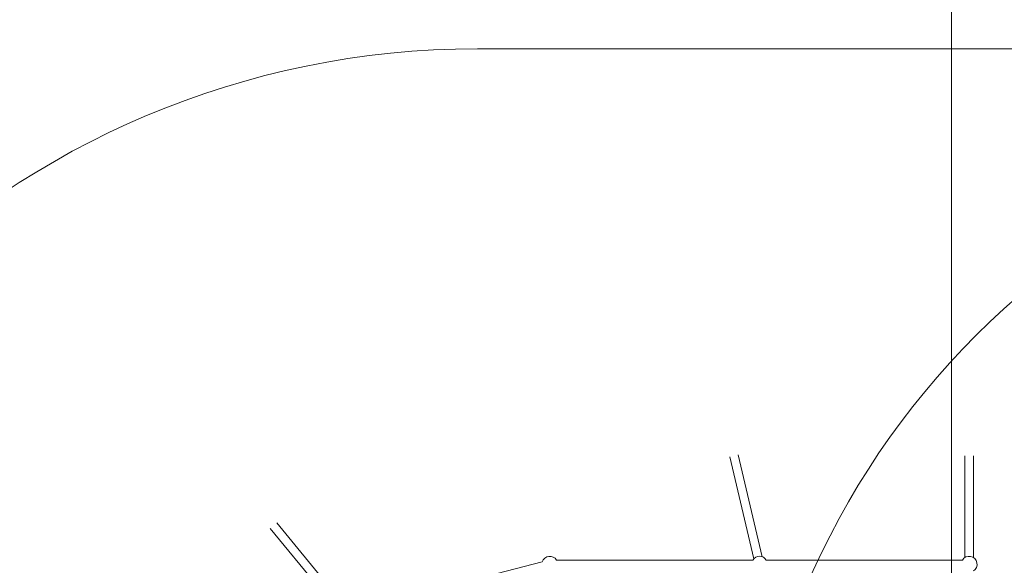
# Model space of a CAD drawing. Units: millimetres. Extents: x 2551 to 27309, y 3755 to 17624.
# Drawn here: x 4870 to 6724, y 13651 to 14679 of the extents above; entities that cross this region are included whole.
import ezdxf

# ---------------------------------------------------------------- set-up
doc = ezdxf.new("R2010")
doc.units = ezdxf.units.MM
doc.header["$LTSCALE"] = 75
doc.layers.add('Dimension (ISO)', color=7, linetype='Continuous', lineweight=18)
doc.layers.add('Visible (ISO)', color=7, linetype='Continuous', lineweight=18)
doc.layers.add('Fall Zone', color=5, linetype='Continuous', lineweight=20, true_color=0x0000ff)
doc.styles.add('Note Text (ISO)', font='tahoma.ttf')
doc.dimstyles.new('Aplay Dimension Styles M', dxfattribs={"dimscale": 75, "dimtxt": 2.5, "dimasz": 2.5, "dimexe": 3.175, "dimexo": 2, "dimgap": 0.762, "dimtad": 1, "dimdec": 1, "dimlfac": 0.001, "dimrnd": 1e-08, "dimzin": 0, "dimdsep": 46, "dimtxsty": 'Note Text (ISO)', "dimcen": 0.09, "dimdle": 10, "dimclrd": 256, "dimclre": 256, "dimclrt": 7, "dimadec": 0, "dimazin": 0, "dimtfac": 1.40208, "dimtofl": 0, "dimtmove": 0, "dimatfit": 3, "dimfxl": 1, "dimtolj": 1, "dimtzin": 0, "dimlwd": -1, "dimlwe": -1, "dimarcsym": 0})

# ---------------------------------------------------------------- blocks, each defined once
blk = doc.blocks.new('*D42')
at = {"layer": 'Defpoints', "color": 0, "transparency": 16777216}
for p in [(2806.8, 17624.1), (14731.8, 17624.1), (5732, 4473.1)]:
    blk.add_point(p, dxfattribs=at)
at = {"layer": 'Dimension (ISO)', "transparency": 16777216}
for p, q in [((14581.8, 17624.1), (2568.6, 17624.1)), ((2806.8, 4660.6), (2806.8, 17436.6)), ((5582, 4473.1), (2568.6, 4473.1))]:
    blk.add_line(p, q, dxfattribs=at)
for points in [[(2775.5, 17436.6), (2838, 17436.6), (2806.8, 17624.1)], [(2775.5, 4660.6), (2838, 4660.6), (2806.8, 4473.1)]]:
    blk.add_solid(points, dxfattribs=at)
at = {"layer": 'Dimension (ISO)', "color": 7, "transparency": 16777216, "insert": (2554.3, 11048.6), "char_height": 187.5, "attachment_point": 2, "rotation": 90, "style": 'Note Text (ISO)'}
blk.add_mtext('\\A1;13.2 m', dxfattribs=at)

msp = doc.modelspace()

# ---------------------------------------------------------------- linework, layer by layer
at = {"layer": 'Fall Zone', "color": 11, "true_color": 0xff8040}
msp.add_line((6624.77, 12941.16), (6624.77, 15005.05), dxfattribs=at)
at = {"layer": 'Fall Zone'}
msp.add_line((5731.77, 14624.1), (6781.77, 14624.1), dxfattribs=at)
for centre, radius, start, end in [((5789.7, 12966.17), 2500, 90, 180), ((5789.7, 12966.17), 2500, 90, 180), ((6587.8, 13366.17), 2100, 7.89245, 90), ((6587.8, 13366.17), 2100, 7.89245, 90), ((5731.77, 13024.1), 1600, 90, 180)]:
    msp.add_arc(centre, radius, start, end, dxfattribs=at)
at = {"layer": 'Fall Zone', "color": 30, "true_color": 0xff8000}
msp.add_arc((7731.77, 13024.1), 1500, 90, 180, dxfattribs=at)
at = {"layer": 'Visible (ISO)'}
for p, q in [((6252.34, 13663.65), (6206.95, 13855.6)), ((6267.91, 13667.33), (6222.52, 13859.28)), ((6649.74, 13665.83), (6649.74, 13857.44)), ((6665.74, 13665.83), (6665.74, 13857.44)), ((5473.85, 13560.09), (5341.96, 13720.77)), ((5486.21, 13570.24), (5354.33, 13730.92)), ((5854.06, 13657.73), (5498.38, 13566.27)), ((5881.03, 13661.14), (6250.35, 13661.14)), ((6275.73, 13661.14), (6645.05, 13661.14))]:
    msp.add_line(p, q, dxfattribs=at)
for centre, start, end in [((5868.34, 13653.14), 32.23095, 162.18988), ((6263.04, 13653.14), 32.23095, 147.76905), ((6657.74, 13653.14), 302.23095, 147.76905)]:
    msp.add_arc(centre, 15, start, end, dxfattribs=at)

# ---------------------------------------------------------------- dimensions: what is measured, and where the dimension line sits
at = {"layer": 'Dimension (ISO)'}
dim = msp.add_linear_dim(base=(2806.77, 17624.1), p1=(5731.96, 4473.1), p2=(14731.77, 17624.1), angle=270, text='<> m', dimstyle='Aplay Dimension Styles M', override={"dimgap": 0.762, "dimdec": 1, "dimlfac": 0.001, "dimpost": '', "dimtol": 0, "dimlim": 0, "dimtp": 0, "dimtm": 0, "dimtdec": 2, "dimatfit": 1}, dxfattribs=at)
dim.commit()
dim.dimension.update_dxf_attribs({"geometry": '*D42', "text_midpoint": (2806.77, 11048.6), "dimtype": 160})

doc.saveas('drawing.dxf')
